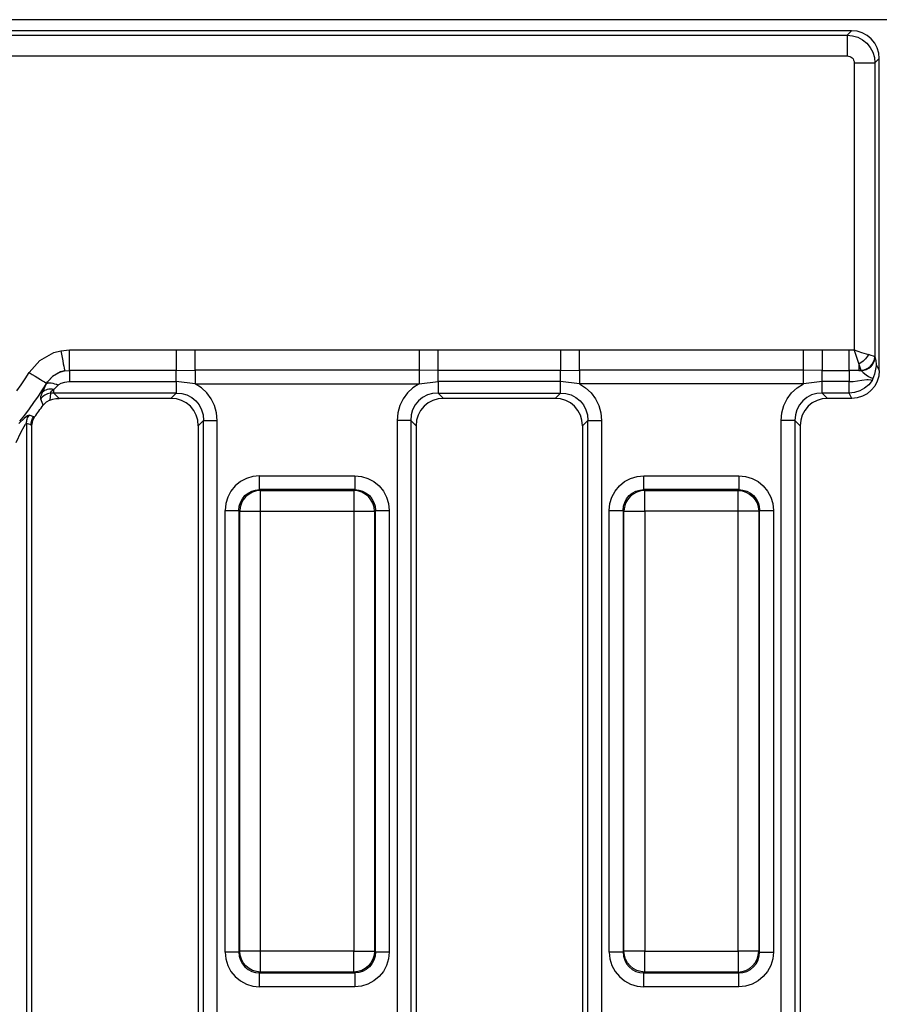
# Model space of a CAD drawing. Units: millimetres. Extents: x -56.6 to -40.8, y 36.2 to 47.6.
# Drawn here: x -52 to -51.6, y 42.2 to 42.8 of the extents above; entities that cross this region are included whole.
import ezdxf

# ---------------------------------------------------------------- set-up
doc = ezdxf.new("R2010")
doc.units = ezdxf.units.MM
doc.layers.add('PDF_Geometry', color=7, linetype='Continuous')

msp = doc.modelspace()

# ---------------------------------------------------------------- linework, layer by layer
at = {"layer": 'PDF_Geometry', "color": 7, "lineweight": 25}
for points in [[(-47.62375, 42.75838), (-55.48203, 42.75838), (-55.48203, 42.7364), (-55.48172, 42.73947), (-55.48083, 42.74241), (-55.47939, 42.74513), (-55.47743, 42.74751), (-55.47506, 42.74945), (-55.47235, 42.7509), (-55.4694, 42.75178), (-55.46633, 42.75209), (-55.46383, 42.74959), (-52.65761, 42.74959), (-52.65761, 42.7492), (-52.65761, 42.74841), (-52.65761, 42.74727), (-52.65761, 42.7458), (-52.65761, 42.74406), (-52.65761, 42.7421), (-52.65761, 42.73999), (-52.65761, 42.73783)], [(-51.57646, 42.75209), (-51.57896, 42.74959), (-51.5759, 42.74927), (-51.57297, 42.74837), (-51.57027, 42.74691), (-51.56789, 42.74497), (-51.56595, 42.74259), (-51.56449, 42.73988), (-51.56358, 42.73695), (-51.56327, 42.7339), (-51.56077, 42.7364), (-51.56107, 42.73947), (-51.56196, 42.74241), (-51.5634, 42.74513), (-51.56535, 42.74751), (-51.56772, 42.74945), (-51.57045, 42.7509), (-51.57339, 42.75178), (-51.57646, 42.75209), (-52.09385, 42.75209)], [(-52.09135, 42.74959), (-51.57896, 42.74959), (-51.57896, 42.7492), (-51.57896, 42.74841), (-51.57896, 42.74727), (-51.57896, 42.7458), (-51.57896, 42.74406), (-51.57896, 42.7421), (-51.57896, 42.73999), (-51.57896, 42.73783)], [(-52.09135, 42.73783), (-51.57896, 42.73783), (-51.57818, 42.73774), (-51.57745, 42.73752), (-51.57678, 42.73716), (-51.57618, 42.73667), (-51.5757, 42.73608), (-51.57533, 42.7354), (-51.57511, 42.73466), (-51.57503, 42.7339), (-51.57503, 42.57092), (-51.57497, 42.57091), (-51.57086, 42.56953), (-51.56699, 42.56824), (-51.56746, 42.56745), (-51.568, 42.56666), (-51.56861, 42.56591), (-51.56929, 42.56519), (-51.57002, 42.56451), (-51.57077, 42.5639), (-51.57156, 42.56335), (-51.57235, 42.56288), (-51.57179, 42.56122), (-51.57139, 42.56001), (-51.57115, 42.5593), (-51.56967, 42.55949), (-51.56824, 42.55995), (-51.56692, 42.56069), (-51.56575, 42.56165), (-51.56479, 42.56281), (-51.56406, 42.56413), (-51.56358, 42.56556), (-51.5634, 42.56705)], [(-51.57503, 42.7339), (-51.57286, 42.7339), (-51.57075, 42.7339), (-51.56879, 42.7339), (-51.56706, 42.7339), (-51.56558, 42.7339), (-51.56445, 42.7339), (-51.56365, 42.7339), (-51.56327, 42.7339), (-51.56332, 42.56702), (-51.56332, 42.56702), (-51.56336, 42.56703), (-51.5634, 42.56705), (-51.56411, 42.56728), (-51.56532, 42.56769), (-51.56699, 42.56824)], [(-51.56252, 42.5627), (-51.56077, 42.55917), (-51.56077, 42.7364)], [(-52.04343, 42.55813), (-52.03739, 42.56495), (-52.02942, 42.5694), (-52.02536, 42.57048), (-52.02499, 42.56848), (-52.02464, 42.56653), (-52.02429, 42.56472), (-52.02399, 42.56308), (-52.02372, 42.56165), (-52.02352, 42.56048), (-52.02335, 42.55962), (-52.02325, 42.55906), (-52.02557, 42.55847), (-52.03013, 42.55592), (-52.03356, 42.55198), (-52.03346, 42.55184), (-52.0329, 42.55273), (-52.02989, 42.55599), (-52.0259, 42.5583), (-52.02325, 42.55906), (-52.02042, 42.55933), (-52.02042, 42.55988), (-52.02042, 42.56077), (-52.02042, 42.56195), (-52.02042, 42.56341), (-52.02042, 42.56508), (-52.02042, 42.56694), (-52.02042, 42.5689), (-52.02042, 42.57092), (-51.95988, 42.57092), (-51.95988, 42.5689), (-51.95988, 42.56694), (-51.95988, 42.56508), (-51.95988, 42.56341), (-51.95988, 42.56195), (-51.95988, 42.56077), (-51.95988, 42.55988), (-51.95988, 42.55933), (-52.02042, 42.55933), (-52.02042, 42.55902), (-52.02042, 42.55853), (-52.02042, 42.55788), (-52.02042, 42.5571), (-52.02042, 42.55619), (-52.02042, 42.55516), (-52.02042, 42.55406), (-52.02042, 42.5529), (-51.95988, 42.5529), (-51.95988, 42.55173), (-51.95988, 42.5506), (-51.95988, 42.54958), (-51.95988, 42.54866), (-51.95988, 42.54787), (-51.95988, 42.54723), (-51.95988, 42.54674), (-51.95988, 42.54645), (-52.02938, 42.54645), (-52.02938, 42.54656), (-52.02938, 42.54672), (-52.02938, 42.54691), (-52.02938, 42.54715), (-52.02938, 42.54741), (-52.02938, 42.54772), (-52.02938, 42.54805), (-52.02938, 42.54842), (-52.031, 42.54708), (-52.03133, 42.54669), (-52.03142, 42.54645), (-52.03135, 42.54635), (-52.03215, 42.5462), (-52.03295, 42.54597), (-52.0337, 42.54566), (-52.03442, 42.54527), (-52.0351, 42.54481), (-52.03574, 42.54428), (-52.03631, 42.54369), (-52.03681, 42.54305)], [(-52.02536, 42.57048), (-52.02042, 42.57092)], [(-51.95988, 42.57092), (-51.94917, 42.57092), (-51.82197, 42.57092), (-51.81127, 42.57092), (-51.74177, 42.57092), (-51.74089, 42.57092), (-51.73106, 42.57092), (-51.60386, 42.57092), (-51.59315, 42.57092), (-51.57783, 42.57092)], [(-51.82197, 42.57092), (-51.82197, 42.56891), (-51.82197, 42.56695), (-51.82197, 42.56512), (-51.82197, 42.56345), (-51.82197, 42.56201), (-51.82197, 42.56081), (-51.82197, 42.55992), (-51.82197, 42.55935), (-51.94917, 42.55935), (-51.94917, 42.55992), (-51.94917, 42.56081), (-51.94917, 42.56201), (-51.94917, 42.56345), (-51.94917, 42.56512), (-51.94917, 42.56695), (-51.94917, 42.56891), (-51.94917, 42.57092)], [(-51.74177, 42.57092), (-51.74177, 42.5689), (-51.74177, 42.56694), (-51.74177, 42.56508), (-51.74177, 42.56341), (-51.74177, 42.56195), (-51.74177, 42.56077), (-51.74177, 42.55988), (-51.74177, 42.55933), (-51.81127, 42.55933), (-51.81127, 42.55988), (-51.81127, 42.56077), (-51.81127, 42.56195), (-51.81127, 42.56341), (-51.81127, 42.56508), (-51.81127, 42.56694), (-51.81127, 42.5689), (-51.81127, 42.57092)], [(-51.56077, 42.55917), (-51.56107, 42.55609), (-51.56195, 42.55313), (-51.56338, 42.55041), (-51.56531, 42.54802), (-51.56767, 42.54608), (-51.57036, 42.54462), (-51.57328, 42.54373), (-51.57633, 42.54342), (-51.57783, 42.54645), (-51.59315, 42.54645), (-51.59315, 42.54674), (-51.59315, 42.54723), (-51.59315, 42.54787), (-51.59315, 42.54866), (-51.59315, 42.54958), (-51.59315, 42.5506), (-51.59315, 42.55173), (-51.59315, 42.5529), (-51.60386, 42.55163), (-51.60386, 42.55298), (-51.60386, 42.55428), (-51.60386, 42.55551), (-51.60386, 42.55662), (-51.60386, 42.55758), (-51.60386, 42.55837), (-51.60386, 42.55897), (-51.60386, 42.55935), (-51.73106, 42.55935), (-51.73106, 42.55897), (-51.73106, 42.55837), (-51.73106, 42.55758), (-51.73106, 42.55662), (-51.73106, 42.55551), (-51.73106, 42.55428), (-51.73106, 42.55298), (-51.73106, 42.55163), (-51.74177, 42.5529), (-51.74177, 42.55406), (-51.74177, 42.55516), (-51.74177, 42.55619), (-51.74177, 42.5571), (-51.74177, 42.55788), (-51.74177, 42.55853), (-51.74177, 42.55902), (-51.74177, 42.55933), (-51.73106, 42.55935), (-51.73106, 42.55992), (-51.73106, 42.56081), (-51.73106, 42.56201), (-51.73106, 42.56345), (-51.73106, 42.56512), (-51.73106, 42.56695), (-51.73106, 42.56891), (-51.73106, 42.57092)], [(-51.59315, 42.57092), (-51.59315, 42.5689), (-51.59315, 42.56694), (-51.59315, 42.56508), (-51.59315, 42.56341), (-51.59315, 42.56195), (-51.59315, 42.56077), (-51.59315, 42.55988), (-51.59315, 42.55933), (-51.57783, 42.55933), (-51.57783, 42.55902), (-51.57783, 42.55853), (-51.57783, 42.55788), (-51.57783, 42.5571), (-51.57783, 42.55619), (-51.57783, 42.55516), (-51.57783, 42.55406), (-51.57783, 42.5529), (-51.57564, 42.55301), (-51.57071, 42.55376), (-51.56782, 42.55409), (-51.56704, 42.5541), (-51.56556, 42.55397), (-51.56483, 42.55362), (-51.56479, 42.55353), (-51.56674, 42.55113), (-51.56911, 42.54916), (-51.57182, 42.54769), (-51.57477, 42.54677), (-51.57783, 42.54645), (-51.57783, 42.54674), (-51.57783, 42.54723), (-51.57783, 42.54787), (-51.57783, 42.54866), (-51.57783, 42.54958), (-51.57783, 42.5506), (-51.57783, 42.55173), (-51.57783, 42.5529), (-51.59315, 42.5529), (-51.59315, 42.55406), (-51.59315, 42.55516), (-51.59315, 42.55619), (-51.59315, 42.5571), (-51.59315, 42.55788), (-51.59315, 42.55853), (-51.59315, 42.55902), (-51.59315, 42.55933), (-51.60386, 42.55935), (-51.60386, 42.55992), (-51.60386, 42.56081), (-51.60386, 42.56201), (-51.60386, 42.56345), (-51.60386, 42.56512), (-51.60386, 42.56695), (-51.60386, 42.56891), (-51.60386, 42.57092)], [(-51.56332, 42.56702), (-51.5635, 42.56553), (-51.56396, 42.56409), (-51.5647, 42.56277), (-51.56567, 42.56159), (-51.56685, 42.56063), (-51.56818, 42.55991), (-51.56963, 42.55944), (-51.57113, 42.55927), (-51.57114, 42.55928), (-51.57115, 42.5593), (-51.57235, 42.5593), (-51.57113, 42.55927), (-51.5711, 42.55926), (-51.56985, 42.55816), (-51.56832, 42.55674), (-51.56695, 42.55584), (-51.5657, 42.55526), (-51.56467, 42.5548), (-51.56438, 42.55462), (-51.56478, 42.55356), (-51.56479, 42.55353)], [(-51.5711, 42.55926), (-51.56958, 42.55942), (-51.56813, 42.55988), (-51.56678, 42.5606), (-51.5656, 42.56156), (-51.56463, 42.56273), (-51.5639, 42.56406), (-51.56343, 42.56549), (-51.56327, 42.56699), (-51.56278, 42.5649), (-51.56252, 42.5627), (-51.56252, 42.56259), (-51.56253, 42.56185), (-51.56346, 42.5571), (-51.56403, 42.55555), (-51.56438, 42.55462)], [(-52.05036, 42.5477), (-52.04799, 42.55113), (-52.04567, 42.5546), (-52.04343, 42.55813), (-52.04168, 42.55705), (-52.04, 42.55599), (-52.03842, 42.55501), (-52.03699, 42.55412), (-52.03575, 42.55335), (-52.03474, 42.55273), (-52.034, 42.55227), (-52.03356, 42.55198), (-52.03592, 42.54827), (-52.03836, 42.54459), (-52.04088, 42.54098), (-52.04346, 42.5374), (-52.04611, 42.53388), (-52.04883, 42.53041)], [(-51.93661, 41.80788), (-51.93661, 42.53094), (-51.93699, 42.53519), (-51.93813, 42.5393), (-51.93999, 42.5431), (-51.9425, 42.54649), (-51.9456, 42.54937), (-51.94917, 42.55163), (-51.95988, 42.5529), (-51.95988, 42.55406), (-51.95988, 42.55516), (-51.95988, 42.55619), (-51.95988, 42.5571), (-51.95988, 42.55788), (-51.95988, 42.55853), (-51.95988, 42.55902), (-51.95988, 42.55933), (-51.94917, 42.55935), (-51.94917, 42.55897), (-51.94917, 42.55837), (-51.94917, 42.55758), (-51.94917, 42.55662), (-51.94917, 42.55551), (-51.94917, 42.55428), (-51.94917, 42.55298), (-51.94917, 42.55163), (-51.82197, 42.55163), (-51.82554, 42.54937), (-51.82864, 42.54649), (-51.83115, 42.5431), (-51.83302, 42.5393), (-51.83414, 42.53519), (-51.83453, 42.53094), (-51.83453, 41.80788)], [(-52.04077, 42.53303), (-52.04031, 42.53288), (-52.03968, 42.53372), (-52.03907, 42.53455), (-52.03846, 42.53538), (-52.03785, 42.53623), (-52.03724, 42.53708), (-52.03664, 42.53791), (-52.03604, 42.53877), (-52.03545, 42.53962), (-52.03558, 42.54005), (-52.03681, 42.54305), (-52.03675, 42.5444), (-52.03586, 42.54691), (-52.03552, 42.54767), (-52.03346, 42.55184), (-52.033, 42.55206), (-52.0324, 42.5522), (-52.03168, 42.55223), (-52.03086, 42.55216), (-52.02995, 42.55199), (-52.02896, 42.55174), (-52.02793, 42.5514), (-52.02689, 42.55097), (-52.02661, 42.5512), (-52.02514, 42.55205), (-52.02317, 42.55263), (-52.02089, 42.5529), (-52.02042, 42.5529)], [(-51.72927, 42.52792), (-51.72957, 42.53097), (-51.73045, 42.53388), (-51.73186, 42.53658), (-51.73378, 42.53891), (-51.73613, 42.54083), (-51.73881, 42.54226), (-51.74172, 42.54313), (-51.74478, 42.54342), (-51.74177, 42.54645), (-51.74177, 42.54674), (-51.74177, 42.54723), (-51.74177, 42.54787), (-51.74177, 42.54866), (-51.74177, 42.54958), (-51.74177, 42.5506), (-51.74177, 42.55173), (-51.74177, 42.5529), (-51.81127, 42.5529), (-51.81127, 42.55173), (-51.81127, 42.5506), (-51.81127, 42.54958), (-51.81127, 42.54866), (-51.81127, 42.54787), (-51.81127, 42.54723), (-51.81127, 42.54674), (-51.81127, 42.54645), (-51.74177, 42.54645), (-51.73867, 42.54619), (-51.73572, 42.54534), (-51.73302, 42.54394), (-51.73067, 42.54202), (-51.72877, 42.53967), (-51.72735, 42.53698), (-51.7265, 42.53402), (-51.72625, 42.53094), (-51.72589, 42.53094), (-51.72532, 42.53094), (-51.72453, 42.53094), (-51.72356, 42.53094), (-51.72243, 42.53094), (-51.7212, 42.53094), (-51.71986, 42.53094), (-51.7185, 42.53094)], [(-52.02689, 42.55097), (-52.02903, 42.54883), (-52.02938, 42.54842), (-52.03035, 42.54856), (-52.03131, 42.54862), (-52.03222, 42.54856), (-52.0331, 42.54841), (-52.03392, 42.54816), (-52.03465, 42.54783), (-52.03531, 42.54741), (-52.03586, 42.54691)], [(-51.57633, 42.54342), (-51.59014, 42.54342), (-51.59315, 42.54645), (-51.59625, 42.54619), (-51.5992, 42.54534), (-51.60189, 42.54394), (-51.60425, 42.54202), (-51.60615, 42.53967), (-51.60757, 42.53698), (-51.6084, 42.53402), (-51.60867, 42.53094), (-51.60902, 42.53094), (-51.6096, 42.53094), (-51.61039, 42.53094), (-51.61136, 42.53094), (-51.61249, 42.53094), (-51.61372, 42.53094), (-51.61506, 42.53094), (-51.61642, 42.53094), (-51.61604, 42.53519), (-51.6149, 42.5393), (-51.61304, 42.5431), (-51.61053, 42.54649), (-51.60743, 42.54937), (-51.60386, 42.55163), (-51.73106, 42.55163), (-51.72749, 42.54937), (-51.72439, 42.54649), (-51.72188, 42.5431), (-51.72002, 42.5393), (-51.71888, 42.53519), (-51.7185, 42.53094), (-51.7185, 41.80788)], [(-52.03172, 42.54249), (-52.02997, 42.54301), (-52.02818, 42.54333), (-52.02636, 42.54342), (-52.02938, 42.54645), (-52.03004, 42.54644), (-52.0307, 42.54641), (-52.03135, 42.54635), (-52.03172, 42.54249), (-52.03381, 42.54135), (-52.03545, 42.53962)], [(-51.96289, 42.54342), (-52.02636, 42.54342)], [(-51.94738, 42.52792), (-51.94768, 42.53097), (-51.94856, 42.53388), (-51.94997, 42.53658), (-51.95189, 42.53891), (-51.95424, 42.54083), (-51.95692, 42.54226), (-51.95983, 42.54313), (-51.96289, 42.54342), (-51.95988, 42.54645), (-51.95678, 42.54619), (-51.95383, 42.54534), (-51.95113, 42.54394), (-51.94878, 42.54202), (-51.94686, 42.53967), (-51.94546, 42.53698), (-51.94461, 42.53402), (-51.94436, 42.53094), (-51.944, 42.53094), (-51.94343, 42.53094), (-51.94264, 42.53094), (-51.94167, 42.53094), (-51.94054, 42.53094), (-51.93931, 42.53094), (-51.93797, 42.53094), (-51.93661, 42.53094)], [(-51.74478, 42.54342), (-51.80825, 42.54342), (-51.81127, 42.54645), (-51.81436, 42.54619), (-51.81731, 42.54534), (-51.82, 42.54394), (-51.82236, 42.54202), (-51.82427, 42.53967), (-51.82568, 42.53698), (-51.82652, 42.53402), (-51.82678, 42.53094), (-51.82713, 42.53094), (-51.82771, 42.53094), (-51.8285, 42.53094), (-51.82947, 42.53094), (-51.8306, 42.53094), (-51.83183, 42.53094), (-51.83317, 42.53094), (-51.83453, 42.53094)], [(-51.80825, 42.54342), (-51.81129, 42.54313), (-51.81422, 42.54226), (-51.8169, 42.54083), (-51.81924, 42.53891), (-51.82117, 42.53658), (-51.82258, 42.53388), (-51.82346, 42.53097), (-51.82377, 42.52792), (-51.82678, 42.53094), (-51.82678, 41.80788), (-51.82377, 41.81091), (-51.82346, 41.80785), (-51.82258, 41.80494), (-51.82117, 41.80226), (-51.81924, 41.79991), (-51.8169, 41.79799), (-51.81422, 41.79656), (-51.81129, 41.79569), (-51.80825, 41.7954)], [(-51.59014, 42.54342), (-51.5932, 42.54313), (-51.59611, 42.54226), (-51.59879, 42.54083), (-51.60113, 42.53891), (-51.60306, 42.53658), (-51.60447, 42.53388), (-51.60535, 42.53097), (-51.60565, 42.52792), (-51.60867, 42.53094), (-51.60867, 41.80788), (-51.60565, 41.81091), (-51.60535, 41.80785), (-51.60447, 41.80494), (-51.60306, 41.80226), (-51.60113, 41.79991), (-51.59879, 41.79799), (-51.59611, 41.79656), (-51.5932, 41.79569), (-51.59014, 41.7954)], [(-52.05075, 42.51831), (-52.0479, 42.52434), (-52.04628, 42.52749), (-52.04542, 42.52885), (-52.04511, 42.52919), (-52.04489, 42.52923), (-52.04485, 42.52985), (-52.04478, 42.53048), (-52.04464, 42.53109), (-52.04447, 42.5317), (-52.04425, 42.53228), (-52.04397, 42.53285), (-52.04367, 42.5334), (-52.04331, 42.53391)], [(-52.04186, 42.52792), (-52.04186, 42.52823), (-52.04186, 42.52853), (-52.04232, 42.52837), (-52.04229, 42.52899), (-52.04221, 42.52962), (-52.04208, 42.53023), (-52.04192, 42.53083), (-52.0417, 42.53141), (-52.04143, 42.53198), (-52.04111, 42.53252), (-52.04077, 42.53303), (-52.04331, 42.53391), (-52.04436, 42.53356), (-52.04604, 42.53226), (-52.0492, 42.52922)], [(-52.04031, 42.53288), (-52.04142, 42.53083), (-52.04186, 42.52853)], [(-51.96289, 41.7954), (-51.95983, 41.79569), (-51.95692, 41.79656), (-51.95424, 41.79799), (-51.95189, 41.79991), (-51.94997, 41.80226), (-51.94856, 41.80494), (-51.94768, 41.80785), (-51.94738, 41.81091), (-51.94436, 41.80788), (-51.94436, 42.53094), (-51.94738, 42.52792), (-51.94738, 41.81091)], [(-51.74478, 41.7954), (-51.74172, 41.79569), (-51.73881, 41.79656), (-51.73613, 41.79799), (-51.73378, 41.79991), (-51.73186, 41.80226), (-51.73045, 41.80494), (-51.72957, 41.80785), (-51.72927, 41.81091), (-51.72625, 41.80788), (-51.72625, 42.53094), (-51.72927, 42.52792), (-51.72927, 41.81091)], [(-51.61642, 41.80788), (-51.61642, 42.53094)], [(-52.04186, 41.81091), (-52.04186, 42.52792), (-52.04232, 42.52837), (-52.04489, 42.52923), (-52.04489, 41.80788), (-52.04186, 41.81091), (-52.04157, 41.80785), (-52.0407, 41.80494), (-52.03928, 41.80226), (-52.03735, 41.79991), (-52.03502, 41.79799), (-52.03233, 41.79656), (-52.0294, 41.79569), (-52.02636, 41.7954)], [(-51.82377, 42.52792), (-51.82377, 41.81091)], [(-51.60565, 42.52792), (-51.60565, 41.81091)], [(-51.91254, 42.49947), (-51.8586, 42.49947), (-51.8586, 42.49801), (-51.8586, 42.4966), (-51.8586, 42.4953), (-51.8586, 42.49415), (-51.8586, 42.49316), (-51.8586, 42.4924), (-51.8586, 42.49188), (-51.8586, 42.49162), (-51.91254, 42.49162), (-51.91254, 42.49188), (-51.91254, 42.4924), (-51.91254, 42.49316), (-51.91254, 42.49415), (-51.91254, 42.4953), (-51.91254, 42.4966), (-51.91254, 42.49801), (-51.91254, 42.49947), (-51.91638, 42.49909), (-51.92006, 42.49797), (-51.92345, 42.49616), (-51.92642, 42.49373), (-51.92885, 42.49076), (-51.93067, 42.48737), (-51.93178, 42.48369), (-51.93215, 42.47985)], [(-51.8586, 42.49947), (-51.85477, 42.49909), (-51.85108, 42.49797), (-51.84768, 42.49616), (-51.84472, 42.49373), (-51.84228, 42.49076), (-51.84047, 42.48737), (-51.83936, 42.48369), (-51.83899, 42.47985)], [(-51.71404, 42.47985), (-51.71367, 42.48369), (-51.71256, 42.48737), (-51.71075, 42.49076), (-51.70831, 42.49373), (-51.70533, 42.49616), (-51.70195, 42.49797), (-51.69827, 42.49909), (-51.69443, 42.49947), (-51.64049, 42.49947), (-51.64049, 42.49801), (-51.64049, 42.4966), (-51.64049, 42.4953), (-51.64049, 42.49415), (-51.64049, 42.49316), (-51.64049, 42.4924), (-51.64049, 42.49188), (-51.64049, 42.49162), (-51.69443, 42.49162), (-51.69443, 42.49188), (-51.69443, 42.4924), (-51.69443, 42.49316), (-51.69443, 42.49415), (-51.69443, 42.4953), (-51.69443, 42.4966), (-51.69443, 42.49801), (-51.69443, 42.49947)], [(-51.64049, 42.49947), (-51.63665, 42.49909), (-51.63297, 42.49797), (-51.62958, 42.49616), (-51.62661, 42.49373), (-51.62417, 42.49076), (-51.62236, 42.48737), (-51.62125, 42.48369), (-51.62088, 42.47985)], [(-51.83899, 42.22905), (-51.84043, 42.22905), (-51.84183, 42.22905), (-51.84314, 42.22905), (-51.84431, 42.22905), (-51.84528, 42.22905), (-51.84604, 42.22905), (-51.84657, 42.22905), (-51.84683, 42.22905), (-51.84683, 42.47985), (-51.84732, 42.47935), (-51.84757, 42.48165), (-51.84824, 42.48384), (-51.84933, 42.48587), (-51.85081, 42.48765), (-51.85258, 42.4891), (-51.85461, 42.4902), (-51.85681, 42.49088), (-51.85908, 42.49112), (-51.8586, 42.49162), (-51.85628, 42.4914), (-51.85407, 42.49074), (-51.85203, 42.48966), (-51.85024, 42.4882), (-51.84878, 42.48642), (-51.84771, 42.48438), (-51.84704, 42.48216), (-51.84683, 42.47985), (-51.84657, 42.47985), (-51.84604, 42.47985), (-51.84528, 42.47985), (-51.84431, 42.47985), (-51.84314, 42.47985), (-51.84183, 42.47985), (-51.84043, 42.47985), (-51.83899, 42.47985), (-51.83899, 42.22905), (-51.83936, 42.22522), (-51.84047, 42.22153), (-51.84228, 42.21815), (-51.84472, 42.21517), (-51.84768, 42.21274), (-51.85108, 42.21092), (-51.85477, 42.20981), (-51.8586, 42.20944)], [(-51.71404, 42.22905), (-51.71404, 42.47985), (-51.7126, 42.47985), (-51.7112, 42.47985), (-51.70989, 42.47985), (-51.70872, 42.47985), (-51.70775, 42.47985), (-51.70699, 42.47985), (-51.70646, 42.47985), (-51.7062, 42.47985), (-51.7062, 42.22905), (-51.70646, 42.22905), (-51.70699, 42.22905), (-51.70775, 42.22905), (-51.70872, 42.22905), (-51.70989, 42.22905), (-51.7112, 42.22905), (-51.7126, 42.22905), (-51.71404, 42.22905), (-51.71367, 42.22522), (-51.71256, 42.22153), (-51.71075, 42.21815), (-51.70831, 42.21517), (-51.70533, 42.21274), (-51.70195, 42.21092), (-51.69827, 42.20981), (-51.69443, 42.20944), (-51.69443, 42.2109), (-51.69443, 42.2123), (-51.69443, 42.2136), (-51.69443, 42.21476), (-51.69443, 42.21574), (-51.69443, 42.21651), (-51.69443, 42.21702), (-51.69443, 42.21728), (-51.64049, 42.21728), (-51.64097, 42.21778), (-51.6387, 42.21802), (-51.6365, 42.2187), (-51.63447, 42.2198), (-51.6327, 42.22126), (-51.63122, 42.22303), (-51.63014, 42.22506), (-51.62946, 42.22726), (-51.62921, 42.22955), (-51.6296, 42.22955), (-51.63039, 42.22955), (-51.63153, 42.22955), (-51.633, 42.22955), (-51.63474, 42.22955), (-51.6367, 42.22955), (-51.63881, 42.22955), (-51.64097, 42.22955), (-51.64097, 42.47935), (-51.69395, 42.47935), (-51.69395, 42.48153), (-51.69395, 42.48363), (-51.69395, 42.48559), (-51.69395, 42.48734), (-51.69395, 42.4888), (-51.69395, 42.48995), (-51.69395, 42.49073), (-51.69395, 42.49112), (-51.64097, 42.49112), (-51.6387, 42.49088), (-51.6365, 42.4902), (-51.63447, 42.4891), (-51.6327, 42.48765), (-51.63122, 42.48587), (-51.63014, 42.48384), (-51.62946, 42.48165), (-51.62921, 42.47935), (-51.62921, 42.22955), (-51.62872, 42.22905), (-51.62846, 42.22905), (-51.62793, 42.22905), (-51.62717, 42.22905), (-51.6262, 42.22905), (-51.62503, 42.22905), (-51.62372, 42.22905), (-51.62232, 42.22905), (-51.62088, 42.22905), (-51.62125, 42.22522), (-51.62236, 42.22153), (-51.62417, 42.21815), (-51.62661, 42.21517), (-51.62958, 42.21274), (-51.63297, 42.21092), (-51.63665, 42.20981), (-51.64049, 42.20944), (-51.64049, 42.2109), (-51.64049, 42.2123), (-51.64049, 42.2136), (-51.64049, 42.21476), (-51.64049, 42.21574), (-51.64049, 42.21651), (-51.64049, 42.21702), (-51.64049, 42.21728), (-51.63817, 42.21749), (-51.63596, 42.21816), (-51.63392, 42.21924), (-51.63214, 42.2207), (-51.63067, 42.22248), (-51.6296, 42.22452), (-51.62893, 42.22674), (-51.62872, 42.22905), (-51.62872, 42.47985), (-51.62846, 42.47985), (-51.62793, 42.47985), (-51.62717, 42.47985), (-51.6262, 42.47985), (-51.62503, 42.47985), (-51.62372, 42.47985), (-51.62232, 42.47985), (-51.62088, 42.47985), (-51.62088, 42.22905)], [(-51.93215, 42.22905), (-51.93215, 42.47985), (-51.9307, 42.47985), (-51.92931, 42.47985), (-51.928, 42.47985), (-51.92683, 42.47985), (-51.92586, 42.47985), (-51.9251, 42.47985), (-51.92457, 42.47985), (-51.92431, 42.47985), (-51.92431, 42.22905), (-51.92457, 42.22905), (-51.9251, 42.22905), (-51.92586, 42.22905), (-51.92683, 42.22905), (-51.928, 42.22905), (-51.92931, 42.22905), (-51.9307, 42.22905), (-51.93215, 42.22905), (-51.93178, 42.22522), (-51.93067, 42.22153), (-51.92885, 42.21815), (-51.92642, 42.21517), (-51.92345, 42.21274), (-51.92006, 42.21092), (-51.91638, 42.20981), (-51.91254, 42.20944), (-51.91254, 42.2109), (-51.91254, 42.2123), (-51.91254, 42.2136), (-51.91254, 42.21476), (-51.91254, 42.21574), (-51.91254, 42.21651), (-51.91254, 42.21702), (-51.91254, 42.21728), (-51.8586, 42.21728), (-51.8586, 42.21702), (-51.8586, 42.21651), (-51.8586, 42.21574), (-51.8586, 42.21476), (-51.8586, 42.2136), (-51.8586, 42.2123), (-51.8586, 42.2109), (-51.8586, 42.20944), (-51.91254, 42.20944)], [(-51.64049, 42.20944), (-51.69443, 42.20944)]]:
    msp.add_lwpolyline(points, dxfattribs=at)
for points in [[(-51.57235, 42.56288), (-51.57235, 42.56222), (-51.57235, 42.56159), (-51.57235, 42.56105), (-51.57235, 42.56055), (-51.57235, 42.56013), (-51.57235, 42.55978), (-51.57235, 42.55951), (-51.57235, 42.5593), (-51.57783, 42.55933), (-51.57783, 42.55988), (-51.57783, 42.56077), (-51.57783, 42.56195), (-51.57783, 42.56341), (-51.57783, 42.56508), (-51.57783, 42.56694), (-51.57783, 42.5689), (-51.57783, 42.57092), (-51.57503, 42.57092), (-51.57502, 42.57087), (-51.57364, 42.56676)], [(-51.81127, 42.5529), (-51.81127, 42.55406), (-51.81127, 42.55516), (-51.81127, 42.55619), (-51.81127, 42.5571), (-51.81127, 42.55788), (-51.81127, 42.55853), (-51.81127, 42.55902), (-51.81127, 42.55933), (-51.82197, 42.55935), (-51.82197, 42.55897), (-51.82197, 42.55837), (-51.82197, 42.55758), (-51.82197, 42.55662), (-51.82197, 42.55551), (-51.82197, 42.55428), (-51.82197, 42.55298), (-51.82197, 42.55163)], [(-51.91204, 42.49112), (-51.91433, 42.49088), (-51.91653, 42.4902), (-51.91856, 42.4891), (-51.92033, 42.48765), (-51.92181, 42.48587), (-51.92289, 42.48384), (-51.92357, 42.48165), (-51.92382, 42.47935), (-51.92431, 42.47985), (-51.9241, 42.48216), (-51.92343, 42.48438), (-51.92235, 42.48642), (-51.92089, 42.4882), (-51.91911, 42.48966), (-51.91707, 42.49074), (-51.91485, 42.4914), (-51.91254, 42.49162)], [(-51.85908, 42.21778), (-51.85908, 42.21817), (-51.85908, 42.21895), (-51.85908, 42.22009), (-51.85908, 42.22156), (-51.85908, 42.22331), (-51.85908, 42.22527), (-51.85908, 42.22737), (-51.85908, 42.22955), (-51.91204, 42.22955), (-51.91204, 42.47935), (-51.91204, 42.48153), (-51.91204, 42.48363), (-51.91204, 42.48559), (-51.91204, 42.48734), (-51.91204, 42.4888), (-51.91204, 42.48995), (-51.91204, 42.49073), (-51.91204, 42.49112), (-51.85908, 42.49112), (-51.85908, 42.49073), (-51.85908, 42.48995), (-51.85908, 42.4888), (-51.85908, 42.48734), (-51.85908, 42.48559), (-51.85908, 42.48363), (-51.85908, 42.48153), (-51.85908, 42.47935), (-51.85692, 42.47935), (-51.85481, 42.47935), (-51.85285, 42.47935), (-51.85111, 42.47935), (-51.84964, 42.47935), (-51.8485, 42.47935), (-51.84771, 42.47935), (-51.84732, 42.47935), (-51.84732, 42.22955), (-51.84683, 42.22905), (-51.84704, 42.22674), (-51.84771, 42.22452), (-51.84878, 42.22248), (-51.85024, 42.2207), (-51.85203, 42.21924), (-51.85407, 42.21816), (-51.85628, 42.21749), (-51.8586, 42.21728)], [(-51.69395, 42.49112), (-51.69622, 42.49088), (-51.69842, 42.4902), (-51.70045, 42.4891), (-51.70222, 42.48765), (-51.7037, 42.48587), (-51.70478, 42.48384), (-51.70546, 42.48165), (-51.70571, 42.47935), (-51.7062, 42.47985), (-51.70599, 42.48216), (-51.70532, 42.48438), (-51.70424, 42.48642), (-51.70278, 42.4882), (-51.701, 42.48966), (-51.69896, 42.49074), (-51.69675, 42.4914), (-51.69443, 42.49162)], [(-51.62921, 42.47935), (-51.6296, 42.47935), (-51.63039, 42.47935), (-51.63153, 42.47935), (-51.633, 42.47935), (-51.63474, 42.47935), (-51.6367, 42.47935), (-51.63881, 42.47935), (-51.64097, 42.47935), (-51.64097, 42.48153), (-51.64097, 42.48363), (-51.64097, 42.48559), (-51.64097, 42.48734), (-51.64097, 42.4888), (-51.64097, 42.48995), (-51.64097, 42.49073), (-51.64097, 42.49112), (-51.64049, 42.49162), (-51.63817, 42.4914), (-51.63596, 42.49074), (-51.63392, 42.48966), (-51.63214, 42.4882), (-51.63067, 42.48642), (-51.6296, 42.48438), (-51.62893, 42.48216), (-51.62872, 42.47985)], [(-51.92382, 42.22955), (-51.92431, 42.22905), (-51.9241, 42.22674), (-51.92343, 42.22452), (-51.92235, 42.22248), (-51.92089, 42.2207), (-51.91911, 42.21924), (-51.91707, 42.21816), (-51.91485, 42.21749), (-51.91254, 42.21728), (-51.91204, 42.21778), (-51.91433, 42.21802), (-51.91653, 42.2187), (-51.91856, 42.2198), (-51.92033, 42.22126), (-51.92181, 42.22303), (-51.92289, 42.22506), (-51.92357, 42.22726), (-51.92382, 42.22955), (-51.92382, 42.47935), (-51.92342, 42.47935), (-51.92264, 42.47935), (-51.9215, 42.47935), (-51.92003, 42.47935), (-51.91829, 42.47935), (-51.91633, 42.47935), (-51.91422, 42.47935), (-51.91204, 42.47935), (-51.85908, 42.47935), (-51.85908, 42.22955), (-51.85692, 42.22955), (-51.85481, 42.22955), (-51.85285, 42.22955), (-51.85111, 42.22955), (-51.84964, 42.22955), (-51.8485, 42.22955), (-51.84771, 42.22955), (-51.84732, 42.22955), (-51.84757, 42.22726), (-51.84824, 42.22506), (-51.84933, 42.22303), (-51.85081, 42.22126), (-51.85258, 42.2198), (-51.85461, 42.2187), (-51.85681, 42.21802), (-51.85908, 42.21778), (-51.91204, 42.21778), (-51.91204, 42.21817), (-51.91204, 42.21895), (-51.91204, 42.22009), (-51.91204, 42.22156), (-51.91204, 42.22331), (-51.91204, 42.22527), (-51.91204, 42.22737), (-51.91204, 42.22955), (-51.91422, 42.22955), (-51.91633, 42.22955), (-51.91829, 42.22955), (-51.92003, 42.22955), (-51.9215, 42.22955), (-51.92264, 42.22955), (-51.92342, 42.22955)], [(-51.70571, 42.22955), (-51.7062, 42.22905), (-51.70599, 42.22674), (-51.70532, 42.22452), (-51.70424, 42.22248), (-51.70278, 42.2207), (-51.701, 42.21924), (-51.69896, 42.21816), (-51.69675, 42.21749), (-51.69443, 42.21728), (-51.69395, 42.21778), (-51.69622, 42.21802), (-51.69842, 42.2187), (-51.70045, 42.2198), (-51.70222, 42.22126), (-51.7037, 42.22303), (-51.70478, 42.22506), (-51.70546, 42.22726), (-51.70571, 42.22955), (-51.70571, 42.47935), (-51.70532, 42.47935), (-51.70453, 42.47935), (-51.70339, 42.47935), (-51.70192, 42.47935), (-51.70018, 42.47935), (-51.69822, 42.47935), (-51.69611, 42.47935), (-51.69395, 42.47935), (-51.69395, 42.22955), (-51.64097, 42.22955), (-51.64097, 42.22737), (-51.64097, 42.22527), (-51.64097, 42.22331), (-51.64097, 42.22156), (-51.64097, 42.22009), (-51.64097, 42.21895), (-51.64097, 42.21817), (-51.64097, 42.21778), (-51.69395, 42.21778), (-51.69395, 42.21817), (-51.69395, 42.21895), (-51.69395, 42.22009), (-51.69395, 42.22156), (-51.69395, 42.22331), (-51.69395, 42.22527), (-51.69395, 42.22737), (-51.69395, 42.22955), (-51.69611, 42.22955), (-51.69822, 42.22955), (-51.70018, 42.22955), (-51.70192, 42.22955), (-51.70339, 42.22955), (-51.70453, 42.22955), (-51.70532, 42.22955)]]:
    msp.add_lwpolyline(points, close=True, dxfattribs=at)

doc.saveas('drawing.dxf')
